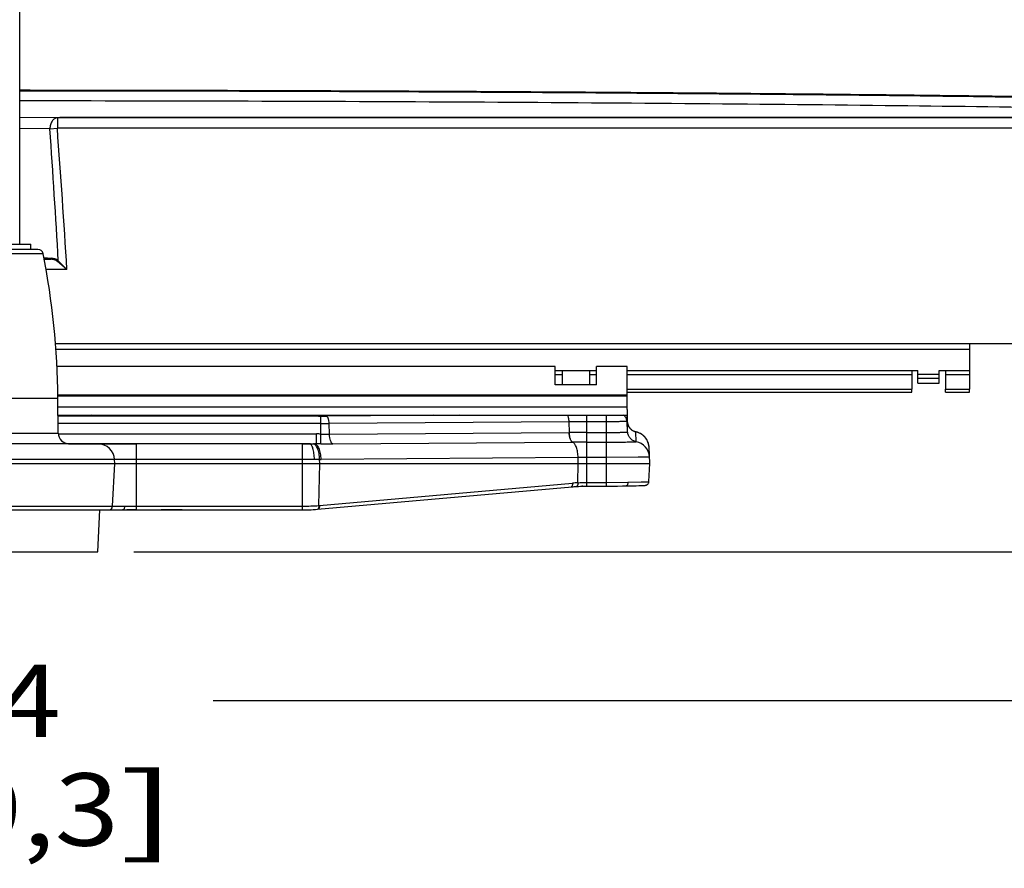
# Model space of a CAD drawing. Units: inches. Extents: x 0 to 17, y 0 to 11.
# Drawn here: x 5.2 to 6.9, y 6.6 to 8.1 of the extents above; entities that cross this region are included whole.
import ezdxf
from ezdxf.enums import TextEntityAlignment as Align

# ---------------------------------------------------------------- set-up
doc = ezdxf.new("R2010")
doc.units = ezdxf.units.IN
doc.header["$LTSCALE"] = 0.935
doc.header["$MEASUREMENT"] = 0
doc.layers.get('0').update_dxf_attribs({"linetype": 'CONTINUOUS'})
doc.layers.add('02___PRT_ALL_AXES', color=7, linetype='CONTINUOUS')
doc.styles.get("Standard").update_dxf_attribs({"font": 'bluprnt.ttf'})
doc.dimstyles.new('DIMSTYLE_1', dxfattribs={"dimtxt": 0.125, "dimasz": 0.1875, "dimexe": 0.125, "dimexo": 0.0625, "dimgap": 0.0625, "dimtad": 0, "dimtih": 1, "dimtoh": 1, "dimlfac": 6.666667, "dimzin": 4, "dimdsep": 46, "dimtxsty": 'Standard', "dimblk": 'CLOSED', "dimblk1": 'CLOSED', "dimblk2": 'CLOSED', "dimcen": 0.09, "dimadec": 3, "dimazin": 1, "dimtfac": 1, "dimtdec": 3, "dimtofl": 0, "dimtmove": 0, "dimatfit": 3, "dimldrblk": 'CLOSED', "dimfxl": 0, "dimtolj": 1, "dimtzin": 4, "dimarcsym": 0})

# ---------------------------------------------------------------- blocks, each defined once
blk = doc.blocks.new('_CLOSED')
at = {"color": 0, "linetype": 'ByBlock'}
for p, q in [((0, 0), (-1, 0.1667)), ((-1, 0.1667), (-1, -0.1667)), ((-1, -0.1667), (0, 0)), ((-1, 0), (0, 0))]:
    blk.add_line(p, q, dxfattribs=at)
blk = doc.blocks.new('*D1')
at = {"color": 7, "linetype": 'Continuous'}
for p, q in [((2.1369, 7.4455), (2.1369, 6.7638)), ((8.0382, 7.4455), (8.0382, 6.7638)), ((2.1369, 6.8888), (4.675, 6.8888)), ((8.0382, 6.8888), (5.5, 6.8888))]:
    blk.add_line(p, q, dxfattribs=at)
at = {"color": 7, "linetype": 'Continuous', "xscale": 0.1875, "yscale": 0.1875, "zscale": 0.1875, "rotation": 180}
blk.add_blockref('_CLOSED', (2.1369, 6.8888), dxfattribs=at)
at = {"color": 7, "linetype": 'Continuous', "xscale": 0.1875, "yscale": 0.1875, "zscale": 0.1875}
blk.add_blockref('_CLOSED', (8.0382, 6.8888), dxfattribs=at)
at = {"color": 7, "linetype": 'Continuous'}
for s, p, p2 in [('39.34', (4.7375, 6.8263), (5.2375, 6.8263)), ('[', (4.7375, 6.6388), (4.8375, 6.6388)), ('999,3', (4.8375, 6.6388), (5.3375, 6.6388)), (']', (5.3375, 6.6388), (5.4375, 6.6388))]:
    blk.add_text(s, height=0.125, dxfattribs=at).set_placement(p, p2, align=Align.FIT)
blk = doc.blocks.new('*D2')
at = {"color": 7, "linetype": 'Continuous'}
for p, q in [((5.2754, 8.7026), (8.7486, 8.7026)), ((8.6236, 8.7026), (8.6236, 8.2188)), ((8.6236, 7.1464), (8.6236, 7.7813)), ((5.3633, 7.1464), (8.7486, 7.1464))]:
    blk.add_line(p, q, dxfattribs=at)
at = {"color": 7, "linetype": 'Continuous', "xscale": 0.1875, "yscale": 0.1875, "zscale": 0.1875}
for p, rotation in [((8.6236, 8.7026), 90), ((8.6236, 7.1464), 270)]:
    blk.add_blockref('_CLOSED', p, dxfattribs=dict(at, rotation=rotation))
at = {"color": 7, "linetype": 'Continuous'}
for s, p, p2 in [('10.38', (8.2736, 8.0313), (8.7736, 8.0313)), ('[', (8.2736, 7.8438), (8.3736, 7.8438)), ('263,5', (8.3736, 7.8438), (8.8736, 7.8438)), (']', (8.8736, 7.8438), (8.9736, 7.8438))]:
    blk.add_text(s, height=0.125, dxfattribs=at).set_placement(p, p2, align=Align.FIT)

msp = doc.modelspace()

# ---------------------------------------------------------------- linework, layer by layer
at = {"color": 7, "linetype": 'Continuous'}
for p, q in [((5.1974, 7.6685), (4.9848, 7.6685)), ((4.997, 7.6775), (5.1851, 7.6775)), ((6.8049, 7.5052), (6.8049, 7.5036)), ((6.8049, 7.5036), (6.8049, 7.4271)), ((6.0903, 7.4664), (5.2303, 7.4664)), ((6.0903, 7.4348), (6.0903, 7.4664)), ((6.1021, 7.4592), (6.1493, 7.4592)), ((6.1021, 7.4592), (6.1021, 7.4348)), ((6.1493, 7.4592), (6.1493, 7.4348)), ((6.2143, 7.4664), (6.1612, 7.4664)), ((6.1612, 7.4348), (6.1612, 7.4664)), ((6.2143, 7.4177), (6.2143, 7.4664)), ((6.7056, 7.4593), (6.7157, 7.4593)), ((6.7056, 7.4593), (6.7056, 7.4271)), ((6.7157, 7.4531), (6.7157, 7.4593)), ((6.7526, 7.4593), (6.7635, 7.4593)), ((6.7526, 7.4531), (6.7526, 7.4593)), ((6.7635, 7.4593), (6.7635, 7.4271)), ((6.7157, 7.4462), (6.7157, 7.4531)), ((6.7157, 7.4462), (6.7526, 7.4462)), ((6.7157, 7.4373), (6.7157, 7.4462)), ((6.7526, 7.4462), (6.7526, 7.4531)), ((6.7526, 7.4373), (6.7526, 7.4462)), ((6.1612, 7.4348), (6.0903, 7.4348)), ((6.2143, 7.4271), (6.7056, 7.4271)), ((6.7056, 7.4221), (6.7056, 7.4271)), ((6.7157, 7.4373), (6.7526, 7.4373)), ((6.7635, 7.4271), (6.8049, 7.4271)), ((6.7635, 7.4221), (6.7635, 7.4271)), ((6.8049, 7.4221), (6.8049, 7.4271)), ((6.2143, 7.4221), (6.7056, 7.4221)), ((6.2143, 7.4166), (6.2143, 7.4177)), ((6.2143, 7.3921), (6.2143, 7.4166)), ((6.7635, 7.4221), (6.8049, 7.4221)), ((6.2143, 7.3921), (6.2143, 7.3821)), ((5.2323, 7.3821), (6.2143, 7.3821)), ((5.2899, 7.3821), (5.2367, 7.3809)), ((5.355, 7.381), (5.3545, 7.3811)), ((5.3557, 7.381), (5.355, 7.381)), ((5.3568, 7.381), (5.3557, 7.381)), ((5.3581, 7.3809), (5.3568, 7.381)), ((5.3601, 7.3809), (5.3581, 7.3809)), ((5.3625, 7.3808), (5.3601, 7.3809)), ((5.3651, 7.3808), (5.3625, 7.3808)), ((5.3689, 7.3808), (5.3651, 7.3808)), ((5.3722, 7.3807), (5.3689, 7.3808)), ((5.3758, 7.3807), (5.3722, 7.3807)), ((5.3796, 7.3807), (5.3758, 7.3807)), ((5.3836, 7.3807), (5.3796, 7.3807)), ((5.6816, 7.3807), (5.3836, 7.3807)), ((5.8805, 7.3821), (5.6953, 7.3807)), ((6.2152, 7.3699), (6.2146, 7.3821)), ((6.2152, 7.3532), (6.2143, 7.3712)), ((6.2152, 7.3699), (6.2152, 7.3699)), ((5.6668, 7.3326), (4.5154, 7.3326)), ((5.6681, 7.3326), (5.6668, 7.3326)), ((6.2521, 7.3269), (6.2521, 7.3272)), ((6.2536, 7.2987), (6.2521, 7.3269)), ((3.9286, 7.2987), (6.2536, 7.2987)), ((5.3263, 7.2249), (5.3302, 7.2987)), ((5.3302, 7.2987), (5.3298, 7.3056)), ((6.2519, 7.2676), (6.2536, 7.2987)), ((5.6802, 7.2196), (6.1192, 7.2584)), ((6.1192, 7.2584), (6.1212, 7.2586)), ((6.1212, 7.2586), (6.1231, 7.2588)), ((6.1381, 7.2597), (6.1362, 7.2597)), ((6.1431, 7.2595), (6.1786, 7.2595)), ((6.2103, 7.2601), (6.2177, 7.2602)), ((6.2177, 7.2602), (6.2248, 7.2603)), ((6.2248, 7.2603), (6.2299, 7.2604)), ((6.2299, 7.2604), (6.2342, 7.2605)), ((6.2342, 7.2605), (6.2371, 7.2606)), ((6.2371, 7.2606), (6.239, 7.2607)), ((6.239, 7.2607), (6.2407, 7.2607)), ((6.2407, 7.2607), (6.2416, 7.2608)), ((6.2416, 7.2608), (6.2425, 7.2608)), ((6.2425, 7.2608), (6.2432, 7.2609)), ((4.8379, 7.2185), (5.3196, 7.2185)), ((5.3008, 7.1464), (5.3046, 7.2185)), ((5.3216, 7.2185), (5.3443, 7.2185)), ((5.3443, 7.2185), (5.3462, 7.2185)), ((5.3462, 7.2185), (5.3499, 7.2185)), ((5.3677, 7.2188), (5.6539, 7.2188)), ((5.4104, 7.2185), (5.4625, 7.2185)), ((4.8814, 7.1464), (5.3008, 7.1464))]:
    msp.add_line(p, q, dxfattribs=at)
at = {"color": 9, "linetype": 'Continuous'}
for p, q in [((5.2066, 7.6609), (4.9756, 7.6609)), ((5.2286, 7.4964), (6.8049, 7.4964)), ((6.0903, 7.4593), (6.1021, 7.4593)), ((6.1493, 7.4593), (6.1612, 7.4593)), ((6.2143, 7.4593), (6.7056, 7.4593)), ((6.7635, 7.4593), (6.8049, 7.4593)), ((6.0903, 7.4523), (6.1021, 7.4523)), ((6.1493, 7.4523), (6.1612, 7.4523)), ((6.2143, 7.4523), (6.7056, 7.4523)), ((6.7157, 7.4531), (6.7526, 7.4531)), ((6.7635, 7.4523), (6.8049, 7.4523)), ((6.2143, 7.4166), (5.2319, 7.4166)), ((6.2143, 7.415), (5.2319, 7.415)), ((5.2321, 7.3966), (6.2143, 7.3966)), ((5.686, 7.3803), (5.2323, 7.3803)), ((5.352, 7.3818), (5.3578, 7.3821)), ((5.352, 7.3813), (5.352, 7.3818)), ((5.3593, 7.3809), (5.352, 7.3813)), ((5.3864, 7.3807), (5.3593, 7.3809)), ((5.3612, 7.3816), (5.3622, 7.3809)), ((5.4511, 7.3821), (5.4519, 7.3807)), ((5.4748, 7.3821), (5.4748, 7.3807)), ((5.686, 7.3496), (5.686, 7.3803)), ((5.9249, 7.3821), (5.6948, 7.3804)), ((6.1448, 7.2595), (6.1448, 7.3821)), ((6.1786, 7.2595), (6.1786, 7.3821)), ((6.2143, 7.3821), (6.2143, 7.3712)), ((5.686, 7.3676), (5.2324, 7.3676)), ((6.1142, 7.3707), (5.7002, 7.3676)), ((5.7006, 7.3491), (5.7002, 7.3676)), ((6.1146, 7.3523), (6.1142, 7.3707)), ((6.1786, 7.3709), (6.1448, 7.3709)), ((6.1808, 7.3709), (6.1786, 7.3709)), ((6.1982, 7.3709), (6.1808, 7.3709)), ((6.2152, 7.3532), (6.2152, 7.3699)), ((4.9496, 7.3512), (5.2325, 7.3512)), ((5.2325, 7.3497), (5.6781, 7.3497)), ((5.6781, 7.3327), (5.6781, 7.3497)), ((5.6855, 7.3326), (5.686, 7.3496)), ((5.7006, 7.3491), (6.1143, 7.3523)), ((6.1143, 7.3523), (6.1146, 7.3523)), ((6.1448, 7.3524), (6.1786, 7.3524)), ((6.2295, 7.3533), (6.2294, 7.3533)), ((6.2298, 7.3364), (6.2295, 7.3533)), ((5.2504, 7.3327), (5.3677, 7.3327)), ((5.3677, 7.2188), (5.3677, 7.3326)), ((5.6539, 7.3327), (5.6781, 7.3327)), ((5.6539, 7.2188), (5.6539, 7.3326)), ((5.6668, 7.3326), (5.6749, 7.3326)), ((5.6781, 7.3327), (5.6749, 7.3326)), ((5.6855, 7.3326), (5.7066, 7.3324)), ((5.7066, 7.3324), (6.1203, 7.3355)), ((6.1203, 7.3355), (6.1206, 7.3355)), ((6.1448, 7.3356), (6.1786, 7.3356)), ((6.1297, 7.309), (5.6862, 7.3056)), ((6.1299, 7.2987), (6.1297, 7.309)), ((6.1786, 7.3091), (6.1448, 7.3091)), ((6.2331, 7.3094), (6.1786, 7.3091)), ((5.6747, 7.3056), (4.5075, 7.3056)), ((5.6836, 7.3056), (5.6747, 7.3056)), ((5.6823, 7.226), (5.6838, 7.2987)), ((5.6838, 7.2987), (5.6836, 7.3056)), ((6.1292, 7.2654), (6.1299, 7.2987)), ((5.6833, 7.2261), (6.1199, 7.2647)), ((6.1275, 7.2592), (6.127, 7.259)), ((6.128, 7.2597), (6.1275, 7.2592)), ((6.1448, 7.2659), (6.1786, 7.2659)), ((6.1786, 7.2659), (6.2157, 7.2666)), ((6.2157, 7.2666), (6.2383, 7.2669)), ((4.8351, 7.2249), (5.3471, 7.2249)), ((5.3471, 7.2249), (5.3677, 7.2252)), ((5.3677, 7.2252), (5.6539, 7.2252)), ((5.3442, 7.2186), (5.3437, 7.2185)), ((5.6806, 7.2198), (5.6802, 7.2196))]:
    msp.add_line(p, q, dxfattribs=at)
at = {"color": 7, "linetype": 'Continuous'}
for points in [[(5.3545, 7.3811), (5.354, 7.3811), (5.3538, 7.3811), (5.3536, 7.3811), (5.3535, 7.3811), (5.3533, 7.3811), (5.3532, 7.3811)], [(6.2164, 7.3645), (6.216, 7.3658), (6.2156, 7.3671), (6.2154, 7.3685), (6.2152, 7.3699)], [(6.219, 7.3599), (6.2182, 7.3609), (6.2175, 7.362), (6.2169, 7.3632), (6.2164, 7.3645)], [(6.2294, 7.3533), (6.2288, 7.3534), (6.2281, 7.3536), (6.2272, 7.3539), (6.2263, 7.3543), (6.2254, 7.3547), (6.2244, 7.3552), (6.2234, 7.3558), (6.2225, 7.3564), (6.2216, 7.3572), (6.2207, 7.358), (6.2198, 7.3589), (6.219, 7.3599)], [(6.252, 7.3287), (6.2517, 7.3304), (6.2513, 7.3322), (6.2509, 7.3338), (6.2503, 7.3355), (6.2496, 7.3371), (6.2489, 7.3386), (6.2481, 7.34), (6.2472, 7.3414), (6.2462, 7.3427), (6.2452, 7.344), (6.2442, 7.3452), (6.243, 7.3463), (6.2419, 7.3473), (6.2407, 7.3482), (6.2395, 7.3491), (6.2383, 7.3498), (6.237, 7.3505), (6.2358, 7.3512), (6.2346, 7.3517), (6.2333, 7.3522), (6.2322, 7.3526), (6.231, 7.3529), (6.23, 7.3532), (6.2294, 7.3533)], [(6.1231, 7.2588), (6.1251, 7.2589), (6.127, 7.259)], [(6.127, 7.259), (6.1277, 7.2591), (6.1306, 7.2592)], [(6.1306, 7.2592), (6.1336, 7.2594), (6.1367, 7.2595), (6.1399, 7.2595), (6.1431, 7.2595)], [(6.1786, 7.2595), (6.1837, 7.2596), (6.1885, 7.2596), (6.1932, 7.2597), (6.1977, 7.2598)], [(6.1977, 7.2598), (6.2063, 7.2601), (6.2103, 7.2601)], [(6.2432, 7.2609), (6.2436, 7.2609), (6.2439, 7.2609), (6.2442, 7.2609), (6.2445, 7.261), (6.2448, 7.261), (6.2451, 7.261), (6.2453, 7.261), (6.2456, 7.2611), (6.2458, 7.2611), (6.2461, 7.2612), (6.2464, 7.2612), (6.2468, 7.2613), (6.2472, 7.2614), (6.2477, 7.2616), (6.2483, 7.2619), (6.2488, 7.2622), (6.2495, 7.2627), (6.2501, 7.2632), (6.2506, 7.2639), (6.2511, 7.2647), (6.2515, 7.2656), (6.2518, 7.2665), (6.2519, 7.2676)], [(5.3499, 7.2185), (5.3575, 7.2187), (5.3614, 7.2188), (5.3652, 7.2188), (5.3677, 7.2188)], [(5.6539, 7.2188), (5.6571, 7.2188), (5.661, 7.2188), (5.6649, 7.2189), (5.6688, 7.219), (5.6727, 7.2192), (5.6766, 7.2194), (5.6802, 7.2196)]]:
    msp.add_lwpolyline(points, dxfattribs=at)
for centre, radius, start, end in [((5.1974, 7.6591), 0.00937, 11.1441, 90), ((5.2236, 7.9564), 0.5757, 270.8592, 271.2975), ((5.682, 9.1705), 1.7899, 269.9881, 270.4278), ((5.2513, 7.3514), 0.0187, 180.5, 270), ((5.3014, 7.3041), 0.0285, 3, 90), ((5.3196, 7.2252), 0.00675, 270, 357), ((5.4624, 7.2245), 0.00602, 269.6449, 275.0971)]:
    msp.add_arc(centre, radius, start, end, dxfattribs=at)
at = {"color": 9, "linetype": 'Continuous'}
for centre, radius, start, end in [((5.359, 7.3779), 0.00433, 60.2282, 65.4567), ((5.6862, 8.5317), 1.1514, 269.9876, 270.4284), ((6.2007, 7.3705), 0.0136, 39.9783, 59.1864), ((6.2008, 7.3705), 0.0135, 3.0153, 39.8991), ((5.6866, 10.2366), 2.869, 269.9874, 270.2716), ((6.1444, 3.8769), 3.494, 89.9934, 90.4955), ((6.2332, 7.3708), 0.0179, 199.6092, 216.3633), ((6.2332, 7.3708), 0.0179, 199.611, 216.3667), ((6.2332, 7.3709), 0.018, 216.4098, 233.0892), ((6.2332, 7.3709), 0.018, 216.4132, 233.0939), ((5.6781, 7.0605), 0.2892, 88.4368, 90.0024), ((6.1438, 2.8182), 4.5342, 89.9872, 90.3692), ((6.2333, 7.3711), 0.0183, 233.2391, 249.6964), ((6.2333, 7.3711), 0.0183, 233.2344, 249.6906), ((6.2332, 7.3708), 0.0179, 249.6882, 256.1749), ((6.2332, 7.3708), 0.0179, 249.6791, 256.8173), ((6.2331, 7.3704), 0.0175, 256.1921, 258.1236), ((6.2331, 7.3704), 0.0175, 256.8407, 258.1185), ((6.2236, 7.3252), 0.0286, 65.6248, 78.0802), ((5.6677, 8.4758), 1.1432, 270.0187, 270.2282), ((5.6677, 8.4536), 1.121, 270.2347, 270.3657), ((5.6792, 6.9175), 0.4152, 89.1295, 90.1527), ((6.1437, 4.4807), 2.8549, 89.9782, 90.4655), ((6.1786, 10.4753), 3.1397, 269.9992, 270.379), ((6.2245, 7.3084), 0.0285, 3.0032, 79.2659), ((6.2237, 7.3254), 0.0284, 22.2646, 27.9504), ((6.2239, 7.3255), 0.0282, 21.4531, 22.2577), ((6.2237, 7.3254), 0.0285, 15.9979, 21.4441), ((6.2235, 7.3253), 0.0287, 15.0026, 16.0037), ((6.2234, 7.3253), 0.0287, 9.6367, 15.002), ((6.2235, 7.3253), 0.0286, 8.6051, 9.6346), ((6.2238, 7.3254), 0.0284, 3.7056, 8.6111), ((6.1447, 6.1312), 1.1779, 89.9951, 90.7327), ((5.6791, 8.2476), 0.942, 270.2793, 270.4352), ((6.1623, 6.7847), 0.4819, 93.9417, 95.0504), ((5.6556, 7.5392), 0.3144, 274.8593, 275.0515)]:
    msp.add_arc(centre, radius, start, end, dxfattribs=at)
at = {"color": 7, "linetype": 'Continuous'}
msp.add_ellipse((5.0911, 7.458), major_axis=(0, 1.0973), ratio=0.087489, start_param=-1.377806, end_param=-1.369442, dxfattribs=at)
msp.add_open_spline([(7.9968, 7.8972), (7.9941, 7.8976), (7.9882, 7.8985), (7.9747, 7.9002), (7.9542, 7.9021), (7.9255, 7.9044), (7.8912, 7.9066), (7.8512, 7.9087), (7.787, 7.9117), (7.6933, 7.9153), (7.5653, 7.9193), (7.4174, 7.923), (7.2506, 7.9265), (7.0664, 7.9297), (6.8662, 7.9326), (6.6516, 7.9352), (6.4244, 7.9375), (6.1016, 7.9401), (5.681, 7.9423), (5.3399, 7.943), (5.1661, 7.9431)], degree=3, knots=[0, 0, 0, 0, 0.002882, 0.006259, 0.014483, 0.024653, 0.036792, 0.050916, 0.066999, 0.104914, 0.150257, 0.20267, 0.261738, 0.326985, 0.397888, 0.473875, 0.554332, 0.638612, 0.815892, 1, 1, 1, 1], dxfattribs=at)
at = {"color": 9, "linetype": 'Continuous'}
for points, knots in [([(7.2528, 7.9263), (7.1832, 7.9277), (7.0374, 7.9302), (6.8094, 7.9334), (6.564, 7.9362), (6.209, 7.9394), (5.7413, 7.9421), (5.3608, 7.943), (5.1661, 7.9431)], [0, 0, 0, 0, 0.100074, 0.20969, 0.327733, 0.453, 0.720052, 1, 1, 1, 1]), ([(5.1661, 7.9425), (5.3348, 7.9424), (5.6661, 7.9418), (6.1489, 7.9393), (6.5332, 7.936), (6.8205, 7.9326), (7.0169, 7.9298), (7.1982, 7.9267), (7.3632, 7.9233), (7.5104, 7.9197), (7.6389, 7.916), (7.7336, 7.9125), (7.7993, 7.9096), (7.8407, 7.9076), (7.8768, 7.9055), (7.9074, 7.9033), (7.9326, 7.9012), (7.9475, 7.8996), (7.954, 7.8987)], [0, 0, 0, 0, 0.181464, 0.356424, 0.519453, 0.594895, 0.665495, 0.730705, 0.79002, 0.842978, 0.88917, 0.928238, 0.945004, 0.959881, 0.972841, 0.983859, 0.992917, 1, 1, 1, 1]), ([(5.352, 7.3818), (5.3527, 7.3818), (5.3538, 7.3816), (5.3547, 7.3812), (5.3549, 7.381)], [0, 0, 0, 0, 0.748292, 1, 1, 1, 1]), ([(5.7002, 7.3676), (5.7002, 7.3692), (5.6999, 7.3716), (5.6992, 7.3746), (5.6986, 7.3765), (5.6978, 7.3781), (5.6969, 7.3793), (5.6959, 7.3801), (5.6952, 7.3804), (5.6948, 7.3804)], [0, 0, 0, 0, 0.334206, 0.487344, 0.625367, 0.745426, 0.84633, 0.929328, 1, 1, 1, 1]), ([(6.1142, 7.3707), (6.1142, 7.3719), (6.114, 7.3742), (6.1134, 7.3773), (6.1125, 7.38), (6.1116, 7.3816), (6.1111, 7.3821)], [0, 0, 0, 0, 0.293995, 0.568144, 0.806621, 1, 1, 1, 1]), ([(6.2143, 7.3712), (6.2143, 7.3712), (6.2143, 7.3712), (6.2142, 7.3712), (6.2141, 7.3712), (6.2139, 7.3712), (6.2136, 7.3712), (6.2132, 7.3711), (6.2126, 7.3711), (6.2118, 7.3711), (6.211, 7.3711), (6.2096, 7.3711), (6.2075, 7.371), (6.2048, 7.371), (6.2016, 7.371), (6.1994, 7.3709), (6.1982, 7.3709)], [0, 0, 0, 0, 0.001309, 0.004547, 0.009833, 0.017187, 0.038137, 0.067423, 0.104962, 0.150623, 0.204274, 0.26573, 0.410848, 0.583453, 0.780805, 1, 1, 1, 1]), ([(6.2163, 7.3648), (6.2161, 7.3652), (6.2156, 7.3669), (6.2153, 7.3686), (6.2152, 7.3699)], [0, 0, 0, 0, 0.251189, 1, 1, 1, 1]), ([(6.2163, 7.3648), (6.2161, 7.3652), (6.2156, 7.3669), (6.2153, 7.3686), (6.2152, 7.3699)], [0, 0, 0, 0, 0.25119, 1, 1, 1, 1]), ([(5.686, 7.3496), (5.6885, 7.3495), (5.6933, 7.3492), (5.6982, 7.3491), (5.7006, 7.3491)], [0, 0, 0, 0, 0.510706, 1, 1, 1, 1]), ([(5.7066, 7.3324), (5.7061, 7.3326), (5.7053, 7.3332), (5.7042, 7.3345), (5.7032, 7.3362), (5.702, 7.3391), (5.701, 7.3435), (5.7006, 7.3472), (5.7006, 7.3491)], [0, 0, 0, 0, 0.076, 0.166759, 0.273651, 0.396331, 0.681762, 1, 1, 1, 1]), ([(6.1203, 7.3355), (6.1198, 7.3357), (6.119, 7.3363), (6.1179, 7.3376), (6.1169, 7.3393), (6.1157, 7.3423), (6.1147, 7.3466), (6.1144, 7.3503), (6.1143, 7.3523)], [0, 0, 0, 0, 0.076168, 0.167098, 0.274107, 0.396826, 0.682108, 1, 1, 1, 1]), ([(6.1206, 7.3355), (6.1201, 7.3357), (6.1193, 7.3363), (6.1182, 7.3376), (6.1172, 7.3393), (6.116, 7.3423), (6.115, 7.3466), (6.1147, 7.3503), (6.1146, 7.3523)], [0, 0, 0, 0, 0.076183, 0.167133, 0.274158, 0.396886, 0.682158, 1, 1, 1, 1]), ([(6.1786, 7.3524), (6.1809, 7.3524), (6.1856, 7.3524), (6.1923, 7.3524), (6.1976, 7.3525), (6.2016, 7.3525), (6.2042, 7.3526), (6.2066, 7.3526), (6.2088, 7.3527), (6.2106, 7.3528), (6.2122, 7.3528), (6.2133, 7.3529), (6.214, 7.353), (6.2144, 7.353), (6.2147, 7.353), (6.215, 7.3531), (6.2151, 7.3531), (6.2152, 7.3531), (6.2152, 7.3531)], [0, 0, 0, 0, 0.193174, 0.37922, 0.550829, 0.62921, 0.701671, 0.76752, 0.826148, 0.87696, 0.919455, 0.953253, 0.966775, 0.978002, 0.986926, 0.993545, 0.997873, 1, 1, 1, 1]), ([(6.2152, 7.3531), (6.2152, 7.3531), (6.2152, 7.3532), (6.2152, 7.3532), (6.2152, 7.3532)], [0, 0, 0, 0, 0.502314, 1, 1, 1, 1]), ([(6.2298, 7.3364), (6.2279, 7.3368), (6.2241, 7.3382), (6.2194, 7.342), (6.2162, 7.3472), (6.2153, 7.3512), (6.2152, 7.3532)], [0, 0, 0, 0, 0.249826, 0.500022, 0.750205, 1, 1, 1, 1]), ([(6.2298, 7.3364), (6.2279, 7.3368), (6.2241, 7.3382), (6.2194, 7.342), (6.2162, 7.3472), (6.2153, 7.3512), (6.2152, 7.3531)], [0, 0, 0, 0, 0.249808, 0.500005, 0.750199, 1, 1, 1, 1]), ([(6.2295, 7.3533), (6.2295, 7.3533), (6.2295, 7.3533), (6.2295, 7.3533), (6.2295, 7.3533)], [0, 0, 0, 0, 0.509034, 1, 1, 1, 1]), ([(6.2488, 7.3387), (6.2474, 7.3415), (6.2435, 7.3465), (6.2383, 7.35), (6.2354, 7.3513)], [0, 0, 0, 0, 0.499748, 1, 1, 1, 1]), ([(5.6747, 7.3056), (5.6747, 7.3074), (5.6745, 7.3109), (5.674, 7.3159), (5.6733, 7.3205), (5.6723, 7.3246), (5.6712, 7.3279), (5.6701, 7.3302), (5.669, 7.3314), (5.6683, 7.3321), (5.6675, 7.3325), (5.667, 7.3326), (5.6668, 7.3326)], [0, 0, 0, 0, 0.181314, 0.355664, 0.516411, 0.658724, 0.778732, 0.874185, 0.912701, 0.945659, 0.974155, 1, 1, 1, 1]), ([(5.6836, 7.3056), (5.6836, 7.3074), (5.6834, 7.3109), (5.6827, 7.3159), (5.6816, 7.3205), (5.6802, 7.3246), (5.6786, 7.3279), (5.6767, 7.3305), (5.6746, 7.3321), (5.673, 7.3326), (5.6723, 7.3326)], [0, 0, 0, 0, 0.170378, 0.33499, 0.488231, 0.626214, 0.746086, 0.846696, 0.929401, 1, 1, 1, 1]), ([(5.6862, 7.3056), (5.6862, 7.3074), (5.6859, 7.3109), (5.6852, 7.3159), (5.6842, 7.3205), (5.6828, 7.3245), (5.6811, 7.3279), (5.6793, 7.3304), (5.6772, 7.3321), (5.6756, 7.3326), (5.6749, 7.3326)], [0, 0, 0, 0, 0.170003, 0.334322, 0.4874, 0.625377, 0.745405, 0.846297, 0.929303, 1, 1, 1, 1]), ([(6.1297, 7.309), (6.1296, 7.3121), (6.1292, 7.3166), (6.128, 7.3224), (6.1269, 7.3262), (6.1255, 7.3295), (6.124, 7.3322), (6.1223, 7.3342), (6.1209, 7.3352), (6.1203, 7.3355)], [0, 0, 0, 0, 0.318039, 0.466406, 0.603151, 0.725815, 0.832819, 0.923705, 1, 1, 1, 1]), ([(6.1994, 7.3357), (6.2015, 7.3357), (6.2057, 7.3357), (6.2115, 7.3358), (6.216, 7.3359), (6.2193, 7.3359), (6.2214, 7.336), (6.2233, 7.336), (6.2249, 7.3361), (6.2264, 7.3361), (6.2276, 7.3362), (6.2284, 7.3362), (6.2289, 7.3363), (6.2292, 7.3363), (6.2295, 7.3363), (6.2297, 7.3363), (6.2298, 7.3364), (6.2298, 7.3364), (6.2298, 7.3364)], [0, 0, 0, 0, 0.212052, 0.405865, 0.577503, 0.653892, 0.723477, 0.785872, 0.840747, 0.887849, 0.926929, 0.957754, 0.970029, 0.980204, 0.988275, 0.994245, 0.998124, 1, 1, 1, 1]), ([(6.2298, 7.3364), (6.2298, 7.3364), (6.2298, 7.3364), (6.2298, 7.3364), (6.2298, 7.3364)], [0, 0, 0, 0, 0.503432, 1, 1, 1, 1]), ([(6.253, 7.3099), (6.253, 7.3099), (6.253, 7.3099), (6.2529, 7.3099), (6.2528, 7.3098), (6.2526, 7.3098), (6.2522, 7.3098), (6.2517, 7.3097), (6.2509, 7.3097), (6.25, 7.3097), (6.249, 7.3096), (6.2473, 7.3096), (6.2448, 7.3095), (6.2414, 7.3095), (6.2375, 7.3094), (6.2346, 7.3094), (6.2331, 7.3094)], [0, 0, 0, 0, 0.001363, 0.00454, 0.009703, 0.016879, 0.037289, 0.065767, 0.102285, 0.146784, 0.199146, 0.259247, 0.402154, 0.574317, 0.774158, 1, 1, 1, 1]), ([(6.1199, 7.2647), (6.1199, 7.2639), (6.1199, 7.2627), (6.1197, 7.2612), (6.1193, 7.2598), (6.1186, 7.2584), (6.1178, 7.2583)], [0, 0, 0, 0, 0.342838, 0.499858, 0.640234, 1, 1, 1, 1]), ([(6.1292, 7.2654), (6.1292, 7.2648), (6.1292, 7.2637), (6.129, 7.2621), (6.1286, 7.2608), (6.1282, 7.26), (6.128, 7.2597)], [0, 0, 0, 0, 0.296819, 0.57316, 0.810444, 1, 1, 1, 1]), ([(6.1292, 7.2654), (6.1317, 7.2656), (6.1369, 7.2659), (6.1422, 7.2659), (6.1448, 7.2659)], [0, 0, 0, 0, 0.489517, 1, 1, 1, 1]), ([(6.2157, 7.2666), (6.2157, 7.2657), (6.2155, 7.2642), (6.2149, 7.2624), (6.2142, 7.2613), (6.2137, 7.2606), (6.213, 7.2603), (6.2126, 7.2602), (6.2124, 7.2602)], [0, 0, 0, 0, 0.318078, 0.59979, 0.719674, 0.824531, 0.916441, 1, 1, 1, 1]), ([(6.2383, 7.2669), (6.2393, 7.2669), (6.2413, 7.267), (6.244, 7.267), (6.2464, 7.2671), (6.2483, 7.2672), (6.2497, 7.2673), (6.2505, 7.2673), (6.251, 7.2674), (6.2514, 7.2674), (6.2517, 7.2675), (6.2518, 7.2675), (6.2519, 7.2675), (6.2519, 7.2676)], [0, 0, 0, 0, 0.227725, 0.427977, 0.599571, 0.741493, 0.852917, 0.896989, 0.93322, 0.961571, 0.982034, 0.994673, 1, 1, 1, 1]), ([(5.3471, 7.2249), (5.347, 7.2241), (5.3469, 7.2227), (5.3464, 7.221), (5.3458, 7.2199), (5.3452, 7.2191), (5.3447, 7.2187), (5.3442, 7.2186)], [0, 0, 0, 0, 0.307968, 0.587616, 0.710044, 0.819296, 1, 1, 1, 1]), ([(5.6539, 7.2252), (5.6587, 7.2252), (5.6682, 7.2253), (5.6776, 7.2256), (5.6823, 7.226)], [0, 0, 0, 0, 0.510514, 1, 1, 1, 1]), ([(5.6823, 7.226), (5.6823, 7.2253), (5.6823, 7.2239), (5.682, 7.2223), (5.6817, 7.2212), (5.6813, 7.2204), (5.6809, 7.2199), (5.6806, 7.2198)], [0, 0, 0, 0, 0.321305, 0.608438, 0.730647, 0.83658, 1, 1, 1, 1]), ([(5.6833, 7.2261), (5.6834, 7.2253), (5.6833, 7.2241), (5.6831, 7.2226), (5.6828, 7.2212), (5.6821, 7.2198), (5.6812, 7.2197)], [0, 0, 0, 0, 0.342838, 0.499858, 0.640235, 1, 1, 1, 1])]:
    msp.add_open_spline(points, degree=3, knots=knots, dxfattribs=at)
at = {"layer": '02___PRT_ALL_AXES', "color": 7, "linetype": 'Continuous'}
for p, q in [((5.1661, 7.6775), (5.1661, 8.6089)), ((5.1661, 7.8968), (5.2351, 7.8961)), ((5.242, 7.896), (5.2388, 7.896)), ((5.2455, 7.896), (5.242, 7.896)), ((7.8794, 7.896), (5.2455, 7.896)), ((7.8921, 7.5052), (5.2278, 7.5052)), ((5.2325, 7.3512), (5.232, 7.4118)), ((6.1381, 7.2597), (6.1362, 7.2597)), ((5.3677, 7.2186), (5.3512, 7.2186)), ((5.4466, 7.2185), (5.4104, 7.2185))]:
    msp.add_line(p, q, dxfattribs=at)
at = {"layer": '02___PRT_ALL_AXES', "color": 9, "linetype": 'Continuous'}
for p, q in [((5.1661, 7.8968), (5.2348, 7.8961)), ((5.2311, 7.8955), (5.1661, 7.8962)), ((7.8921, 7.8955), (5.2311, 7.8955)), ((5.2311, 7.8955), (5.2311, 7.8777)), ((5.2348, 7.8961), (5.2351, 7.8961)), ((5.2475, 7.896), (5.2475, 7.896)), ((5.2183, 7.8765), (5.1661, 7.8771)), ((5.2183, 7.8765), (5.2311, 7.8777)), ((7.8921, 7.8777), (5.2311, 7.8777)), ((5.2083, 7.6515), (5.2196, 7.6515)), ((5.2476, 7.6337), (5.2315, 7.6474)), ((5.2476, 7.6337), (5.2326, 7.6485)), ((5.2476, 7.6337), (5.2115, 7.6337)), ((4.9502, 7.4118), (5.232, 7.4118))]:
    msp.add_line(p, q, dxfattribs=at)
at = {"layer": '02___PRT_ALL_AXES', "color": 7, "linetype": 'Continuous'}
msp.add_lwpolyline([(5.2388, 7.896), (5.2359, 7.8961), (5.2351, 7.8961)], dxfattribs=at)
at = {"layer": '02___PRT_ALL_AXES', "color": 9, "linetype": 'Continuous'}
for centre, radius, start, end in [((5.2437, 8.5302), 0.6342, 269.1984, 269.4263), ((5.246, 8.7558), 0.8598, 269.4215, 269.699), ((5.2474, 8.9976), 1.1016, 269.6926, 270.0042), ((-15.3811, 6.4623), 20.6479, 3.29351, 3.92727), ((-14.0166, 6.4516), 19.3004, 3.51147, 4.23751), ((5.1289, 2.2053), 5.4484, 89.035, 89.1684), ((5.1292, 2.2806), 5.3716, 89.0348, 89.1561)]:
    msp.add_arc(centre, radius, start, end, dxfattribs=at)
at = {"layer": '02___PRT_ALL_AXES', "color": 7, "linetype": 'Continuous'}
for centre, radius, start, end in [((3.882, 7.4), 1.35, 0.5, 11.1441), ((5.4104, 7.2215), 0.003, 242.6924, 270), ((5.4467, 7.2215), 0.003, 270, 297.3076)]:
    msp.add_arc(centre, radius, start, end, dxfattribs=at)
at = {"layer": '02___PRT_ALL_AXES', "color": 9, "linetype": 'Continuous'}
for points, knots in [([(7.6866, 7.896), (7.6564, 7.8971), (7.592, 7.8993), (7.4897, 7.9022), (7.376, 7.905), (7.2032, 7.9087), (6.9631, 7.9128), (6.6495, 7.9169), (6.3062, 7.9202), (5.9397, 7.9227), (5.5571, 7.9243), (5.2974, 7.9247), (5.1661, 7.9248)], [0, 0, 0, 0, 0.03594, 0.076605, 0.121802, 0.171316, 0.28234, 0.407573, 0.544638, 0.690935, 0.843689, 1, 1, 1, 1]), ([(5.2311, 7.8955), (5.2303, 7.8955), (5.2285, 7.8952), (5.2261, 7.894), (5.2238, 7.8922), (5.2212, 7.8889), (5.2189, 7.8836), (5.2183, 7.8789), (5.2183, 7.8765)], [0, 0, 0, 0, 0.101094, 0.206852, 0.32007, 0.442209, 0.710659, 1, 1, 1, 1]), ([(5.2196, 7.6515), (5.2198, 7.6515), (5.2201, 7.6516), (5.2204, 7.6519), (5.2206, 7.6524), (5.2207, 7.6528), (5.2207, 7.653)], [0, 0, 0, 0, 0.207117, 0.442579, 0.711529, 1, 1, 1, 1]), ([(5.2315, 7.6474), (5.2307, 7.648), (5.2289, 7.6493), (5.2249, 7.6509), (5.2217, 7.6514), (5.2196, 7.6515)], [0, 0, 0, 0, 0.25681, 0.506279, 1, 1, 1, 1]), ([(5.2326, 7.6485), (5.2318, 7.6493), (5.23, 7.6506), (5.2261, 7.6524), (5.2228, 7.6529), (5.2207, 7.653)], [0, 0, 0, 0, 0.258895, 0.508601, 1, 1, 1, 1]), ([(5.2315, 7.6474), (5.2317, 7.6474), (5.2321, 7.6477), (5.2325, 7.6482), (5.2326, 7.6485)], [0, 0, 0, 0, 0.242903, 1, 1, 1, 1])]:
    msp.add_open_spline(points, degree=3, knots=knots, dxfattribs=at)

# ---------------------------------------------------------------- dimensions: what is measured, and where the dimension line sits
at = {"color": 7, "linetype": 'Continuous'}
dim = msp.add_linear_dim(base=(8.6235599991, 8.7026386784), p1=(5.3008113153, 7.1463886784), p2=(5.2128821905, 8.7026386784), angle=90, text='<>\\P[]', dimstyle='DIMSTYLE_1', dxfattribs=at)
dim.commit()
dim.dimension.update_dxf_attribs({"geometry": '*D2', "text_midpoint": (8.6235599991, 8.0000636606), "dimtype": 160})
dim = msp.add_linear_dim(base=(8.0382, 6.8888), p1=(2.1369, 7.508), p2=(8.0382, 7.508), text='<>\\P[]', dimstyle='DIMSTYLE_1', dxfattribs=at)
dim.commit()
dim.dimension.update_dxf_attribs({"geometry": '*D1', "text_midpoint": (5.0875, 6.795), "dimtype": 160})

doc.saveas('drawing.dxf')
